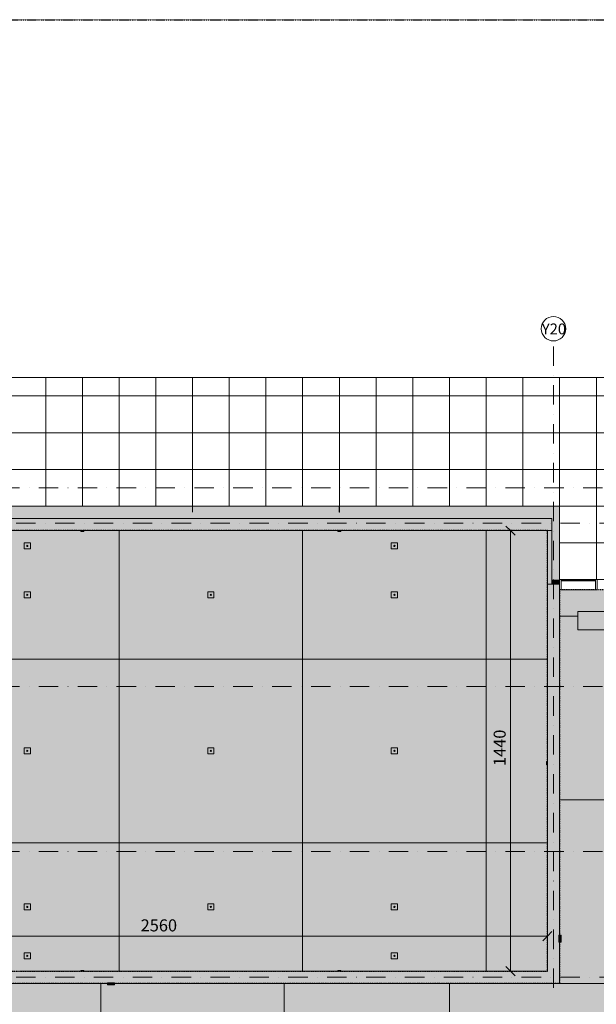
# Model space of a CAD drawing. Units: centimetres. Extents: x 17475 to 34313, y -10365 to 1760.
# Drawn here: x 28348 to 30233, y -1703 to 1515 of the extents above; entities that cross this region are included whole.
import ezdxf

# ---------------------------------------------------------------- set-up
doc = ezdxf.new("R2010")
doc.units = ezdxf.units.CM
doc.linetypes.add('Dash', pattern=[0.6, 0.3, -0.3])
doc.linetypes.add('IMPORT-DASHDOT2 _3_', pattern=[1.27, 0.635, -0.3175, 0, -0.3175])
for name, color, linetype, lineweight in [('A-ANNO-DIMS', 7, 'Continuous', 9), ('A-ANNO-DIMS-200', 7, 'Continuous', 9), ('A-DETL', 82, 'Continuous', 9), ('A-FLOR', 7, 'Continuous', 9), ('A-FLOR-PATT', 9, 'Continuous', 9), ('A-GENM', 7, 'Continuous', 9), ('A-GLAZ-CWMG', 7, 'Continuous', 9), ('A-MASS', 7, 'Continuous', 9), ('A-WALL', 7, 'Continuous', 9), ('A-WALL-PATT', 7, 'Continuous', 9), ('I-FURN', 7, 'Continuous', 9), ('I-WALL', 7, 'Continuous', 9), ('S-GRID', 1, 'Continuous', 9), ('S-GRID-IDEN', 1, 'Continuous', 9)]:
    doc.layers.add(name, color=color, linetype=linetype, lineweight=lineweight)
doc.layers.add('A_HATCH_POSADZKA_ST2', color=130, linetype='Dash')
doc.layers.add('A_VIEWPORTS', color=70, linetype='Dash', plot=False)
doc.styles.add('Arial Narrow', font='ARIALN.TTF', dxfattribs={"width": 0.7, "height": 35.398176})
doc.styles.add('Arial Narrow_2', font='ARIALN.TTF', dxfattribs={"height": 39.331307})
doc.dimstyles.new('Wymiarowanie_-_Rzut_2_0mm', dxfattribs={"dimscale": 30.48, "dimtxt": 40, "dimasz": 0.984252, "dimexe": 0.656168, "dimexo": 0.0625, "dimgap": 0.131234, "dimtad": 1, "dimdec": 1, "dimrnd": 0.1, "dimdsep": 46, "dimtxsty": 'Arial Narrow_2', "dimblk1": 'OBLIQUE', "dimblk2": 'OBLIQUE', "dimsah": 1, "dimcen": 0.09, "dimazin": 0, "dimtfac": 1, "dimtdec": 4, "dimtix": 1, "dimtmove": 0, "dimatfit": 3, "dimfxl": 0.656168, "dimfxlon": 1, "dimtvp": 1, "dimtolj": 1, "dimtzin": 0, "dimarcsym": 2})

# ---------------------------------------------------------------- blocks, each defined once
blk = doc.blocks.new('Rectangular Mullion - 50mm x 340mm-4353295-0 - wystawa obciążenia')
at = {"layer": 'A-GLAZ-CWMG'}
for p, q in [((30230.7, -315), (30118.2, -315)), ((30230.7, -349), (30118.2, -349))]:
    blk.add_line(p, q, dxfattribs=at)
blk = doc.blocks.new('Rectangular Mullion - 50mm x 340mm-4353308-0 - wystawa obciążenia')
at = {"layer": 'A-GLAZ-CWMG'}
for p, q in [((0, 17), (-5, 17)), ((-5, 17), (-5, -17)), ((0, -17), (0, 17)), ((-5, -17), (0, -17))]:
    blk.add_line(p, q, dxfattribs=at)
blk = doc.blocks.new('Rectangular Mullion - 50mm x 340mm-V5-0 - wystawa obciążenia')
at = {"layer": 'A-GLAZ-CWMG'}
for p, q in [((-2.5, 17), (2.5, 17)), ((-2.5, -17), (-2.5, 17)), ((2.5, 17), (2.5, -17)), ((2.5, -17), (-2.5, -17))]:
    blk.add_line(p, q, dxfattribs=at)
blk = doc.blocks.new('KUBATURA BRUTTO - KUBATURA BRUTTO-2726871-0 - wystawa obciążenia')
at = {"layer": 'A-MASS'}
for p, q in [((28912.7, -75), (28913.7, -75)), ((29392.7, -75), (29393.7, -75))]:
    blk.add_line(p, q, dxfattribs=at)
blk = doc.blocks.new('Floorbox kwadratowy - Floorbox 20 x 20 cm-7918570-0 - wystawa obciążenia')
at = {"layer": 'A-GENM'}
for p, q in [((10, 7.7), (-10, 7.7)), ((-10, 7.7), (-10, -12.3)), ((10, -12.3), (10, 7.7)), ((-10, -12.3), (10, -12.3))]:
    blk.add_line(p, q, dxfattribs=at)
blk.add_circle((0, -2.3), 2, dxfattribs=at)
blk = doc.blocks.new('mebla korytarz - mebla korytarz-8211837-0 - wystawa obciążenia')
at = {"layer": 'I-FURN'}
for p, q in [((60, 30), (-60, 30)), ((-60, 30), (-60, -30)), ((60, -30), (60, 30)), ((-60, -30), (60, -30))]:
    blk.add_line(p, q, dxfattribs=at)
blk = doc.blocks.new('Wnęka ROP śc szewron - Wnęka ROP śc szewron-11409270-0 - wystawa obciążenia')
at = {"layer": 'A-GENM'}
blk.add_hatch(color=256, dxfattribs=at).paths.add_polyline_path([(30118.2, -1499.2), (30118.2, -1478.3), (30111.6, -1478.3), (30111.6, -1499.2), (30113.2, -1499.2)], flags=0)
for p, q in [((30113.2, -1477.5), (30111.2, -1477.5)), ((30111.2, -1477.5), (30111.2, -1478.3)), ((30111.6, -1478.3), (30111.2, -1478.3)), ((30111.2, -1478.3), (30111.2, -1499.2)), ((30111.2, -1478.3), (30113.2, -1478.3)), ((30111.6, -1499.2), (30111.6, -1478.3)), ((30118.2, -1477.5), (30113.2, -1477.5)), ((30113.2, -1478.3), (30118.2, -1478.3)), ((30118.2, -1478.3), (30118.2, -1477.5)), ((30118.2, -1478.3), (30118.2, -1499.2)), ((30111.2, -1499.2), (30111.6, -1499.2)), ((30113.2, -1499.2), (30111.2, -1499.2)), ((30111.2, -1499.2), (30111.2, -1500)), ((30111.2, -1500), (30113.2, -1500)), ((30118.2, -1499.2), (30113.2, -1499.2)), ((30113.2, -1500), (30118.2, -1500)), ((30118.2, -1500), (30118.2, -1499.2))]:
    blk.add_line(p, q, dxfattribs=at)
blk = doc.blocks.new('czujnik TiW - h 1_72-13666428-0 - wystawa obciążenia')
at = {"layer": 'A-GENM'}
for p, q in [((-5, 0), (5, 0)), ((-5, -2.35), (-5, 0)), ((5, 0), (5, -2.35)), ((5, -2.35), (-5, -2.35))]:
    blk.add_line(p, q, dxfattribs=at)
blk = doc.blocks.new('czujnik TiW - h 1_65-V37-0 - wystawa obciążenia')
at = {"layer": 'A-GENM'}
for p, q in [((-5, 0), (5, 0)), ((-5, -1.525), (-5, 0)), ((5, 0), (5, -1.525)), ((-5, -2.35), (-5, -1.525)), ((5, -2.35), (-5, -2.35)), ((5, -1.525), (5, -2.35))]:
    blk.add_line(p, q, dxfattribs=at)
blk = doc.blocks.new('Grid - Symbol_Osi_4mm-1545394-0 - wystawa obciążenia')
at = {"layer": 'S-GRID-IDEN'}
blk.add_circle((0, 0), 0.2, dxfattribs=at)
blk = doc.blocks.new('DIMBLOCK6-0 - wystawa obciążenia')
at = {"layer": 'A-ANNO-DIMS-200'}
for p, q in [((27513.2, -1480.4), (27498.2, -1495.4)), ((27513.2, -1480.4), (27513.2, -1460.4)), ((27513.2, -1480.4), (27528.2, -1465.4)), ((27513.2, -1480.4), (30073.2, -1480.4)), ((27513.2, -1480.4), (27513.2, -1500.4)), ((30073.2, -1480.4), (30058.2, -1495.4)), ((30073.2, -1480.4), (30073.2, -1460.4)), ((30073.2, -1480.4), (30088.2, -1465.4)), ((30073.2, -1480.4), (30073.2, -1500.4))]:
    blk.add_line(p, q, dxfattribs=at)
at = {"layer": 'A-ANNO-DIMS-200', "color": 0, "insert": (28743.6, -1425.6), "char_height": 39.33, "width": 118.857, "attachment_point": 1, "line_spacing_factor": 0.968573, "style": 'Arial Narrow_2'}
blk.add_mtext('2560', dxfattribs=at)
blk = doc.blocks.new('_Oblique')
at = {"color": 0, "linetype": 'ByBlock', "lineweight": -2}
blk.add_line((-0.5, -0.5), (0.5, 0.5), dxfattribs=at)
blk = doc.blocks.new('DIMBLOCK7-0 - wystawa obciążenia')
at = {"layer": 'A-ANNO-DIMS-200'}
for p, q in [((29952.4, -155), (29932.4, -155)), ((29952.4, -155), (29937.4, -140)), ((29952.4, -1595), (29952.4, -155)), ((29952.4, -155), (29967.4, -170)), ((29952.4, -155), (29972.4, -155)), ((29952.4, -1595), (29932.4, -1595)), ((29952.4, -1595), (29937.4, -1580)), ((29952.4, -1595), (29967.4, -1610)), ((29952.4, -1595), (29972.4, -1595))]:
    blk.add_line(p, q, dxfattribs=at)
at = {"layer": 'A-ANNO-DIMS-200', "color": 0, "insert": (29897.6, -924.5), "char_height": 39.33, "width": 118.857, "attachment_point": 1, "rotation": 90, "line_spacing_factor": 0.968573, "style": 'Arial Narrow_2'}
blk.add_mtext('1440', dxfattribs=at)

msp = doc.modelspace()

# ---------------------------------------------------------------- hatches: boundary and pattern name
at = {"layer": 'A-FLOR-PATT'}
h = msp.add_hatch(dxfattribs=at)
h.set_pattern_fill('FP_2', color=256, style=0, pattern_type=2)
h.set_pattern_definition([(0, (25913.17, -3795), (0, 120), []), (90, (25913.17, -3795), (-120, 7e-15), [])])
h.paths.add_polyline_path([(32573.17, -7815), (32573.17, 345), (19253.17, 345), (19253.17, -7815), (32469.73, -7815)], flags=0)
h.paths.add_polyline_path([(19853.17, -7515), (19553.17, -7515), (19553.17, 45), (32273.17, 45), (32273.17, -7515), (19853.72, -7515)], flags=0)
h = msp.add_hatch(dxfattribs=at)
h.set_pattern_fill('FP_1', color=256, style=0, pattern_type=2)
h.set_pattern_definition([(0, (25793.17, -3675), (0, 120), []), (90, (25793.17, -3675), (-120, 7e-15), [])])
h.paths.add_polyline_path([(24822.28, -7515), (27113.17, -7515), (27113.17, -6555), (26513.17, -6555), (26513.17, -7275), (22073.17, -7275), (22073.17, -7035), (21713.17, -7035), (21713.17, -7515), (24549.16, -7515)], flags=0)
h.paths.add_polyline_path([(19853.45, -7035), (19856.17, -7035), (19856.17, -6555), (19793.17, -6555), (19793.17, -6675), (19553.17, -6675), (19553.17, -7035), (19853.17, -7035)], flags=0)
h.paths.add_polyline_path([(20310.37, -5115), (20310.37, -5090), (20475.97, -5090), (20475.97, -5115), (20513.17, -5115), (20513.17, -4755), (19553.17, -4755), (19553.17, -5115), (19710.37, -5115), (19710.37, -5090), (19875.97, -5090), (19875.97, -5115), (20070.37, -5115), (20070.37, -5090), (20235.97, -5090), (20235.97, -5115), (20303.17, -5115)], flags=0)
h.paths.add_polyline_path([(32196.6, -1995), (32273.17, -1995), (32273.17, -1515), (31917.17, -1515), (31917.17, -1637.5), (31915.42, -1637.5), (31915.42, -1643.5), (31913.17, -1643.5), (31913.17, -1866.5), (31915.42, -1866.5), (31915.42, -1872.5), (31917.17, -1872.5), (31917.17, -1995), (32128.32, -1995)], flags=0)
h.paths.add_polyline_path([(23046.98, -915), (23153.17, -915), (23153.17, -555), (23033.17, -555), (23033.17, -195), (26273.17, -195), (26273.17, -675), (26513.17, -675), (26513.17, -555), (26753.17, -555), (26753.17, -675), (26993.17, -675), (26993.17, -555), (27233.17, -555), (27233.17, -675), (27473.17, -675), (27473.17, -435), (27353.17, -435), (27353.17, -75), (30113.17, -75), (30113.17, -315), (30353.17, -315), (30353.02, 45), (22913.17, 45), (22913.17, -915), (22918.17, -915)], flags=0)
h.paths.add_polyline_path([(26873.17, -275), (26803.17, -205), (26943.17, -205)], flags=0)
at = {"layer": 'A-WALL-PATT'}
for points in [[(30079.9, -115), (30113.17, -115), (30113.17, -75), (29393.67, -75), (29393.67, -95), (29392.67, -95), (29392.67, -75), (28913.67, -75), (28913.67, -95), (28912.67, -95), (28912.67, -75), (28193.67, -75), (28193.67, -95), (28192.67, -95), (28192.67, -75), (27498.17, -75), (27498.17, -115), (30011.62, -115)], [(30088.17, -155), (30088.17, -115), (27498.17, -115), (27498.17, -155), (30079.9, -155)], [(30113.17, -315), (30113.17, -115), (30088.17, -115), (30088.17, -315)], [(30073.17, -330), (30088.17, -330), (30088.17, -155), (30073.17, -155), (30073.17, -286.3)], [(30113.17, -330), (30113.17, -315), (30088.17, -315), (30088.17, -330)], [(30230.67, -319.25), (30230.67, -316.75), (30118.17, -316.75), (30118.17, -319.25), (30148.18, -319.25)], [(30113.17, -1595), (30113.17, -1500), (30111.17, -1500), (30111.17, -1477.5), (30113.17, -1477.5), (30113.17, -330), (30073.17, -330), (30073.17, -1595)], [(30011.62, -1635), (30113.17, -1635), (30113.17, -1595), (28313.17, -1595), (28313.17, -1635), (28635.67, -1635), (28635.67, -1633), (28658.17, -1633), (28658.17, -1635), (29738.49, -1635)]]:
    msp.add_hatch(color=256, dxfattribs=at).paths.add_polyline_path(points, flags=0)
at = {"layer": 'A_HATCH_POSADZKA_ST2'}
msp.add_hatch(color=130, dxfattribs=at).paths.add_polyline_path([(27468.17, -1995), (31883.17, -1995), (31883.17, -1515), (30353.17, -1515), (30353.17, -349), (30113.17, -349), (30113.17, -1635), (28313.17, -1635), (28313.17, -1595), (30073.17, -1595), (30073.17, -155), (27873.17, -155), (27873.17, -1275), (27513.17, -1275), (27473.17, -1275), (27473.17, -1953.55)])

# ---------------------------------------------------------------- linework, layer by layer
at = {"layer": 'A-DETL', "ltscale": 100}
for p, q in [((28673.17, -155), (28673.17, -1595)), ((29273.17, -155), (29273.17, -1595)), ((29873.17, -155), (29873.17, -1595)), ((30113.17, -435), (30173.17, -435)), ((27873.17, -575), (30073.17, -575)), ((30113.17, -1035), (30353.17, -1035)), ((27873.17, -1175), (30073.17, -1175)), ((28613.17, -1995), (28613.17, -1635)), ((29213.17, -1995), (29213.17, -1635)), ((29753.17, -1990), (29753.17, -1635)), ((30113.17, -1635), (30353.17, -1635))]:
    msp.add_line(p, q, dxfattribs=at)
at = {"layer": 'A-FLOR'}
for p, q in [((28912.67, -75), (28913.67, -75)), ((29392.67, -75), (29393.67, -75))]:
    msp.add_line(p, q, dxfattribs=at)
at = {"layer": 'A-FLOR-PATT'}
msp.add_line((32573.17, 345), (19253.17, 345), dxfattribs=at)
at = {"layer": 'A-WALL'}
for p, q in [((28912.67, -75), (28193.67, -75)), ((28912.67, -95), (28912.67, -75)), ((28913.67, -95), (28912.67, -95)), ((29392.67, -75), (28913.67, -75)), ((28913.67, -75), (28913.67, -95)), ((29392.67, -95), (29392.67, -75)), ((29393.67, -95), (29392.67, -95)), ((30113.17, -75), (29393.67, -75)), ((29393.67, -75), (29393.67, -95)), ((30113.17, -315), (30113.17, -75)), ((30088.17, -115), (27498.17, -115)), ((30088.17, -115), (30088.17, -315)), ((27873.17, -155), (28548.17, -155)), ((28558.17, -155), (29388.17, -155)), ((29398.17, -155), (30073.17, -155)), ((30230.67, -316.75), (30118.17, -316.75)), ((30118.17, -316.75), (30118.17, -319.25)), ((30118.17, -319.25), (30230.67, -319.25)), ((30230.67, -319.25), (30230.67, -316.75)), ((30073.17, -330), (30073.17, -910)), ((30113.17, -330), (30073.17, -330)), ((30113.17, -1477.5), (30113.17, -330)), ((30073.17, -920), (30073.17, -1595)), ((30111.17, -1500), (30111.17, -1477.5)), ((30111.17, -1477.5), (30113.17, -1477.5)), ((30113.17, -1500), (30111.17, -1500)), ((30113.17, -1635), (30113.17, -1500)), ((28548.17, -1595), (28348.27, -1595)), ((29388.17, -1595), (28558.17, -1595)), ((30073.17, -1595), (29398.17, -1595)), ((28313.17, -1635), (28635.67, -1635)), ((28635.67, -1635), (28635.67, -1633)), ((28635.67, -1633), (28658.17, -1633)), ((28658.17, -1633), (28658.17, -1635)), ((28658.17, -1635), (30113.17, -1635))]:
    msp.add_line(p, q, dxfattribs=at)
at = {"layer": 'A_HATCH_POSADZKA_ST2', "color": 130}
msp.add_lwpolyline([(27468.17, -1995), (31883.17, -1995), (31883.17, -1515), (30353.17, -1515), (30353.17, -349), (30113.17, -349), (30113.17, -1635), (28313.17, -1635), (28313.17, -1595), (30073.17, -1595), (30073.17, -155), (27873.17, -155), (27873.17, -1275), (27513.17, -1275), (27473.17, -1275), (27473.17, -1953.55)], close=True, dxfattribs=at)
at = {"layer": 'A_VIEWPORTS'}
msp.add_lwpolyline([(17513.17, 1515), (34313.17, 1515), (34313.17, -10365), (17513.17, -10365)], close=True, dxfattribs=at)
at = {"layer": 'A_VIEWPORTS', "ltscale": 100}
msp.add_lwpolyline([(34313.17, -10365), (17513.17, -10365), (17513.17, 1515), (34313.17, 1515)], close=True, dxfattribs=at)
at = {"layer": 'I-WALL'}
for p, q in [((30088.17, -155), (30073.17, -155)), ((30073.17, -155), (30073.17, -330)), ((30088.17, -315), (30088.17, -330)), ((30113.17, -330), (30113.17, -315))]:
    msp.add_line(p, q, dxfattribs=at)
at = {"layer": 'S-GRID', "linetype": 'IMPORT-DASHDOT2 _3_', "ltscale": 100}
for p, q in [((30093.17, -1649.76), (30093.17, 465)), ((19132.57, -15), (32693.17, -15)), ((27446.94, -130.5), (32693.17, -130.5)), ((19132.57, -665), (32693.17, -665)), ((19132.57, -1204), (32693.17, -1204)), ((27446.94, -1615), (32693.17, -1615))]:
    msp.add_line(p, q, dxfattribs=at)

# ---------------------------------------------------------------- block references
at = {"layer": 'A-GENM'}
for name, p in [('czujnik TiW - h 1_72-13666428-0 - wystawa obciążenia', (28553.17, -155)), ('czujnik TiW - h 1_72-13666428-0 - wystawa obciążenia', (29393.17, -155)), ('Wnęka ROP śc szewron - Wnęka ROP śc szewron-11409270-0 - wystawa obciążenia', (0, 0)), ('czujnik TiW - h 1_65-V37-0 - wystawa obciążenia', (28646.92, -1633.48))]:
    msp.add_blockref(name, p, dxfattribs=at)
for name, p, rotation in [('Floorbox kwadratowy - Floorbox 20 x 20 cm-7918570-0 - wystawa obciążenia', (28370.82, -205), 90), ('Floorbox kwadratowy - Floorbox 20 x 20 cm-7918570-0 - wystawa obciążenia', (29570.82, -205), 90), ('Floorbox kwadratowy - Floorbox 20 x 20 cm-7918570-0 - wystawa obciążenia', (28370.82, -365), 90), ('Floorbox kwadratowy - Floorbox 20 x 20 cm-7918570-0 - wystawa obciążenia', (28970.82, -365), 90), ('Floorbox kwadratowy - Floorbox 20 x 20 cm-7918570-0 - wystawa obciążenia', (29570.82, -365), 90), ('Floorbox kwadratowy - Floorbox 20 x 20 cm-7918570-0 - wystawa obciążenia', (28370.82, -875), 90), ('Floorbox kwadratowy - Floorbox 20 x 20 cm-7918570-0 - wystawa obciążenia', (28970.82, -875), 90), ('Floorbox kwadratowy - Floorbox 20 x 20 cm-7918570-0 - wystawa obciążenia', (29570.82, -875), 90), ('czujnik TiW - h 1_72-13666428-0 - wystawa obciążenia', (30073.17, -915), 270.0000000000046), ('Floorbox kwadratowy - Floorbox 20 x 20 cm-7918570-0 - wystawa obciążenia', (28370.82, -1385), 90), ('Floorbox kwadratowy - Floorbox 20 x 20 cm-7918570-0 - wystawa obciążenia', (28970.82, -1385), 90), ('Floorbox kwadratowy - Floorbox 20 x 20 cm-7918570-0 - wystawa obciążenia', (29570.82, -1385), 90), ('Floorbox kwadratowy - Floorbox 20 x 20 cm-7918570-0 - wystawa obciążenia', (28370.82, -1545), 90), ('Floorbox kwadratowy - Floorbox 20 x 20 cm-7918570-0 - wystawa obciążenia', (29570.82, -1545), 90), ('czujnik TiW - h 1_72-13666428-0 - wystawa obciążenia', (28553.17, -1595), 180), ('czujnik TiW - h 1_72-13666428-0 - wystawa obciążenia', (29393.17, -1595), 180), ('Wnęka ROP śc szewron - Wnęka ROP śc szewron-11409270-0 - wystawa obciążenia', (30135.67, 28478.17), 269.9999999999999)]:
    msp.add_blockref(name, p, dxfattribs=dict(at, rotation=rotation))
at = {"layer": 'A-GLAZ-CWMG', "rotation": 180}
msp.add_blockref('Rectangular Mullion - 50mm x 340mm-4353308-0 - wystawa obciążenia', (30113.17, -332), dxfattribs=at)
at = {"layer": 'A-GLAZ-CWMG'}
msp.add_blockref('Rectangular Mullion - 50mm x 340mm-4353295-0 - wystawa obciążenia', (0, 0), dxfattribs=at)
at = {"layer": 'A-GLAZ-CWMG', "extrusion": (0, 0, -1), "rotation": 180}
msp.add_blockref('Rectangular Mullion - 50mm x 340mm-V5-0 - wystawa obciążenia', (-30233.17, -332), dxfattribs=at)
at = {"layer": 'A-MASS'}
msp.add_blockref('KUBATURA BRUTTO - KUBATURA BRUTTO-2726871-0 - wystawa obciążenia', (0, 0), dxfattribs=at)
at = {"layer": 'I-FURN'}
msp.add_blockref('mebla korytarz - mebla korytarz-8211837-0 - wystawa obciążenia', (30233.17, -449), dxfattribs=at)
at = {"layer": 'S-GRID-IDEN', "xscale": 199.9999999999999, "yscale": 199.9999999999999, "zscale": 199.9999999999999}
msp.add_blockref('Grid - Symbol_Osi_4mm-1545394-0 - wystawa obciążenia', (30093.17, 505), dxfattribs=at)

# ---------------------------------------------------------------- texts
at = {"layer": 'S-GRID-IDEN', "insert": (30094.71, 521.95), "char_height": 35.398, "width": 59.6137, "attachment_point": 2, "line_spacing_factor": 0.968573, "style": 'Arial Narrow'}
msp.add_mtext('Y20', dxfattribs=at)

# ---------------------------------------------------------------- dimensions: what is measured, and where the dimension line sits
at = {"layer": 'A-ANNO-DIMS'}
dim = msp.add_linear_dim(base=(29952.36, -155), p1=(29932.36, -1595), p2=(29932.36, -155), angle=90, dimstyle='Wymiarowanie_-_Rzut_2_0mm', override={"dimpost": '<>', "dimse1": 0, "dimse2": 1, "dimfxl": 1440}, dxfattribs=at)
dim.commit()
dim.dimension.update_dxf_attribs({"geometry": 'DIMBLOCK7-0 - wystawa obciążenia', "text_midpoint": (29928.27, -875)})
dim = msp.add_linear_dim(base=(30073.17, -1480.36), p1=(27513.17, -1460.36), p2=(30073.17, -1460.36), dimstyle='Wymiarowanie_-_Rzut_2_0mm', override={"dimpost": '<>', "dimse1": 0, "dimse2": 1, "dimfxl": 2560}, dxfattribs=at)
dim.commit()
dim.dimension.update_dxf_attribs({"geometry": 'DIMBLOCK6-0 - wystawa obciążenia', "text_midpoint": (28793.17, -1456.28)})

doc.saveas('drawing.dxf')
